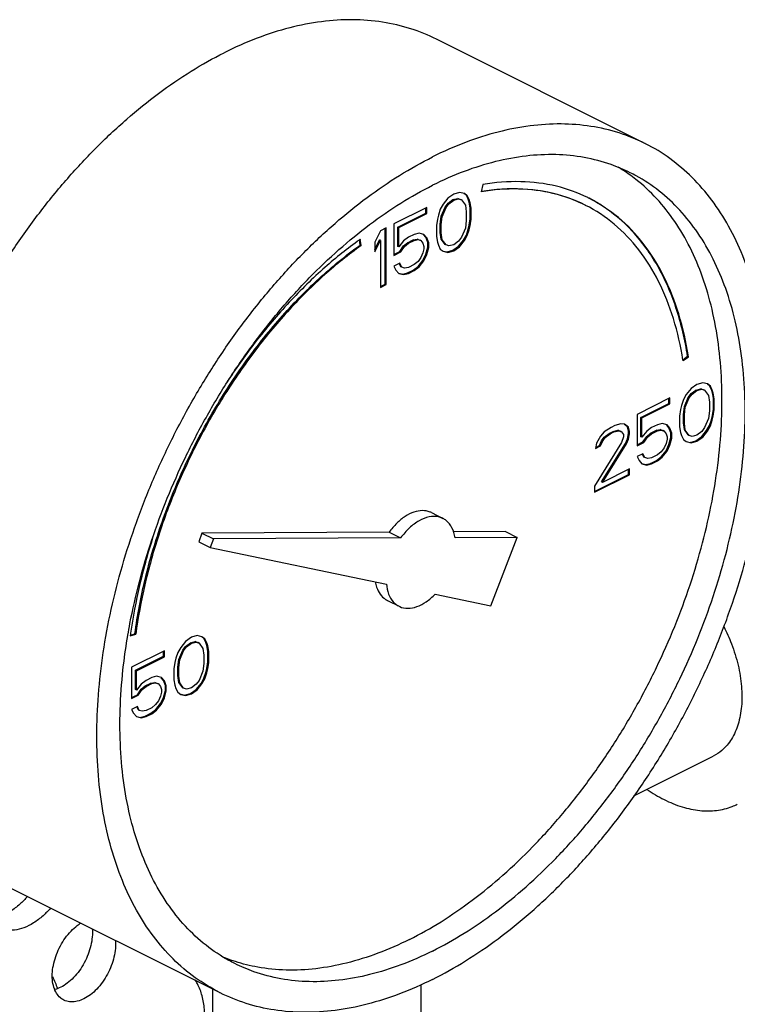
# Model space of a CAD drawing. Units: inches. Extents: x -70 to 63, y -41 to 68.
# Drawn here: x -39 to -37, y 60 to 64 of the extents above; entities that cross this region are included whole.
import ezdxf

# ---------------------------------------------------------------- set-up
doc = ezdxf.new("R2010")
doc.units = ezdxf.units.IN
doc.header["$LTSCALE"] = 1.21
doc.header["$MEASUREMENT"] = 0
doc.layers.get('0').update_dxf_attribs({"linetype": 'CONTINUOUS'})
doc.layers.add('02___PRT_ALL_AXES', color=7, linetype='CONTINUOUS')

msp = doc.modelspace()

# ---------------------------------------------------------------- linework, layer by layer
at = {"color": 7, "linetype": 'CONTINUOUS'}
for p, q in [((-36.9319, 63.5815), (-37.7274, 63.9793)), ((-37.5509, 63.4245), (-37.5563, 63.3966)), ((-37.6836, 63.3727), (-37.702, 63.3497)), ((-37.6615, 63.3883), (-37.6836, 63.3727)), ((-37.6834, 63.3533), (-37.665, 63.3671)), ((-37.6799, 63.3515), (-37.6615, 63.3653)), ((-37.665, 63.3671), (-37.6466, 63.3717)), ((-37.6615, 63.3653), (-37.665, 63.3671)), ((-37.6394, 63.3948), (-37.6615, 63.3883)), ((-37.6615, 63.3653), (-37.643, 63.3699)), ((-37.643, 63.3699), (-37.6466, 63.3717)), ((-37.6466, 63.3717), (-37.6355, 63.368)), ((-37.643, 63.3699), (-37.632, 63.3662)), ((-37.6209, 63.3902), (-37.6394, 63.3948)), ((-37.632, 63.3662), (-37.6355, 63.368)), ((-37.632, 63.3662), (-37.6173, 63.3459)), ((-37.6134, 63.3836), (-37.6214, 63.3896)), ((-37.6099, 63.3819), (-37.6209, 63.3902)), ((-37.6061, 63.3689), (-37.6134, 63.3836)), ((-37.6099, 63.3819), (-37.6134, 63.3836)), ((-37.6025, 63.3671), (-37.6099, 63.3819)), ((-37.6024, 63.3569), (-37.6061, 63.3689)), ((-37.6025, 63.3671), (-37.6061, 63.3689)), ((-37.5988, 63.3551), (-37.6025, 63.3671)), ((-37.7646, 63.3368), (-37.8898, 63.2742)), ((-37.7681, 63.3155), (-37.7681, 63.335)), ((-37.7646, 63.3137), (-37.7646, 63.3368)), ((-37.713, 63.3303), (-37.7204, 63.3082)), ((-37.702, 63.3497), (-37.713, 63.3303)), ((-37.7092, 63.3035), (-37.6945, 63.3385)), ((-37.7057, 63.3017), (-37.6909, 63.3368)), ((-37.6945, 63.3385), (-37.6834, 63.3533)), ((-37.6909, 63.3368), (-37.6945, 63.3385)), ((-37.6909, 63.3368), (-37.6799, 63.3515)), ((-37.6799, 63.3515), (-37.6834, 63.3533)), ((-37.6173, 63.3459), (-37.6136, 63.3201)), ((-37.5987, 63.3357), (-37.6024, 63.3569)), ((-37.5988, 63.3551), (-37.6024, 63.3569)), ((-37.5952, 63.334), (-37.5988, 63.3551)), ((-37.5987, 63.2943), (-37.5987, 63.3357)), ((-37.5952, 63.334), (-37.5987, 63.3357)), ((-37.5952, 63.2925), (-37.5952, 63.334)), ((-37.8749, 63.2621), (-37.7681, 63.3155)), ((-37.8714, 63.2603), (-37.7646, 63.3137)), ((-37.7646, 63.3137), (-37.7681, 63.3155)), ((-37.7241, 63.2925), (-37.7277, 63.2677)), ((-37.7204, 63.3082), (-37.7241, 63.2925)), ((-37.7129, 63.274), (-37.7092, 63.3035)), ((-37.7093, 63.2723), (-37.7057, 63.3017)), ((-37.7057, 63.3017), (-37.7092, 63.3035)), ((-37.6136, 63.3201), (-37.6136, 63.2879)), ((-37.6024, 63.2694), (-37.5987, 63.2943)), ((-37.5988, 63.2676), (-37.5952, 63.2925)), ((-37.5952, 63.2925), (-37.5987, 63.2943)), ((-37.9193, 63.2594), (-37.9414, 63.2484)), ((-37.9228, 63.0447), (-37.9228, 63.2577)), ((-37.9193, 63.0429), (-37.9193, 63.2594)), ((-37.8898, 63.2742), (-37.8898, 63.1544)), ((-37.8749, 63.1884), (-37.8749, 63.2621)), ((-37.8714, 63.2603), (-37.8749, 63.2621)), ((-37.8714, 63.1866), (-37.8714, 63.2603)), ((-37.7277, 63.2677), (-37.7277, 63.2262)), ((-37.7129, 63.2418), (-37.7129, 63.274)), ((-37.7093, 63.2723), (-37.7129, 63.274)), ((-37.7093, 63.24), (-37.7093, 63.2723)), ((-37.6173, 63.2584), (-37.632, 63.2234)), ((-37.6136, 63.2879), (-37.6173, 63.2584)), ((-37.6134, 63.2316), (-37.6061, 63.2537)), ((-37.6099, 63.2299), (-37.6025, 63.252)), ((-37.6061, 63.2537), (-37.6024, 63.2694)), ((-37.6025, 63.252), (-37.6061, 63.2537)), ((-37.6025, 63.252), (-37.5988, 63.2676)), ((-37.5988, 63.2676), (-37.6024, 63.2694)), ((-38.015, 63.1918), (-38.0187, 63.2155)), ((-37.9414, 63.2484), (-37.9634, 63.2051)), ((-37.8345, 63.2235), (-37.853, 63.2097)), ((-37.8125, 63.2345), (-37.8345, 63.2235)), ((-37.816, 63.2133), (-37.8013, 63.216)), ((-37.794, 63.2391), (-37.8125, 63.2345)), ((-37.8125, 63.2115), (-37.7977, 63.2143)), ((-37.8013, 63.216), (-37.7902, 63.2123)), ((-37.7977, 63.2143), (-37.8013, 63.216)), ((-37.7977, 63.2143), (-37.7867, 63.2106)), ((-37.7756, 63.2345), (-37.794, 63.2391)), ((-37.7681, 63.2234), (-37.7768, 63.2335)), ((-37.7646, 63.2216), (-37.7756, 63.2345)), ((-37.7607, 63.204), (-37.7681, 63.2234)), ((-37.7646, 63.2216), (-37.7681, 63.2234)), ((-37.7572, 63.2023), (-37.7646, 63.2216)), ((-37.7277, 63.2262), (-37.7241, 63.205)), ((-37.7092, 63.216), (-37.7129, 63.2418)), ((-37.7093, 63.24), (-37.7129, 63.2418)), ((-37.7057, 63.2142), (-37.7093, 63.24)), ((-37.6945, 63.1957), (-37.7092, 63.216)), ((-37.7057, 63.2142), (-37.7092, 63.216)), ((-37.6909, 63.1939), (-37.7057, 63.2142)), ((-37.632, 63.2234), (-37.643, 63.2087)), ((-37.6245, 63.2123), (-37.6134, 63.2316)), ((-37.6209, 63.2105), (-37.6099, 63.2299)), ((-37.6099, 63.2299), (-37.6134, 63.2316)), ((-38.0186, 63.1936), (-38.0216, 63.2132)), ((-38.015, 63.1918), (-38.0186, 63.1936)), ((-37.9634, 63.1769), (-37.9449, 63.2133)), ((-37.9634, 63.1682), (-37.9414, 63.2115)), ((-37.9634, 63.2051), (-37.9634, 63.1682)), ((-37.9414, 63.2115), (-37.9449, 63.2133)), ((-37.9414, 63.2115), (-37.9414, 63.0319)), ((-37.8714, 63.1866), (-37.8749, 63.1884)), ((-37.853, 63.2097), (-37.8714, 63.1866)), ((-37.8675, 63.1691), (-37.8528, 63.1902)), ((-37.864, 63.1673), (-37.8493, 63.1885)), ((-37.8528, 63.1902), (-37.8381, 63.2022)), ((-37.8493, 63.1885), (-37.8528, 63.1902)), ((-37.8493, 63.1885), (-37.8345, 63.2004)), ((-37.8381, 63.2022), (-37.816, 63.2133)), ((-37.8345, 63.2004), (-37.8381, 63.2022)), ((-37.8345, 63.2004), (-37.8125, 63.2115)), ((-37.8125, 63.2115), (-37.816, 63.2133)), ((-37.7867, 63.2106), (-37.7902, 63.2123)), ((-37.7867, 63.2106), (-37.7793, 63.2004)), ((-37.7793, 63.2004), (-37.7756, 63.1884)), ((-37.7756, 63.1792), (-37.7793, 63.1636)), ((-37.7756, 63.1884), (-37.7756, 63.1792)), ((-37.7681, 63.1589), (-37.7607, 63.1856)), ((-37.7646, 63.1571), (-37.7572, 63.1838)), ((-37.7607, 63.1856), (-37.7607, 63.204)), ((-37.7572, 63.2023), (-37.7607, 63.204)), ((-37.7572, 63.1838), (-37.7607, 63.1856)), ((-37.7572, 63.1838), (-37.7572, 63.2023)), ((-37.7241, 63.205), (-37.7204, 63.193)), ((-37.7204, 63.193), (-37.713, 63.1783)), ((-37.713, 63.1783), (-37.702, 63.17)), ((-37.6909, 63.1939), (-37.6945, 63.1957)), ((-37.6799, 63.1903), (-37.6909, 63.1939)), ((-37.6615, 63.1949), (-37.6799, 63.1903)), ((-37.665, 63.1736), (-37.6429, 63.1893)), ((-37.643, 63.2087), (-37.6615, 63.1949)), ((-37.6615, 63.1718), (-37.6394, 63.1875)), ((-37.6429, 63.1893), (-37.6245, 63.2123)), ((-37.6394, 63.1875), (-37.6429, 63.1893)), ((-37.6394, 63.1875), (-37.6209, 63.2105)), ((-37.6209, 63.2105), (-37.6245, 63.2123)), ((-37.8898, 63.1579), (-37.8675, 63.1691)), ((-37.8898, 63.1544), (-37.864, 63.1673)), ((-37.864, 63.1673), (-37.8675, 63.1691)), ((-37.7867, 63.1461), (-37.7977, 63.1313)), ((-37.7793, 63.1636), (-37.7867, 63.1461)), ((-37.7792, 63.1349), (-37.7681, 63.1589)), ((-37.7756, 63.1332), (-37.7646, 63.1571)), ((-37.7646, 63.1571), (-37.7681, 63.1589)), ((-37.702, 63.17), (-37.6836, 63.1654)), ((-37.7018, 63.1708), (-37.6871, 63.1672)), ((-37.6871, 63.1672), (-37.665, 63.1736)), ((-37.6836, 63.1654), (-37.6871, 63.1672)), ((-37.6836, 63.1654), (-37.6615, 63.1718)), ((-37.6615, 63.1718), (-37.665, 63.1736)), ((-37.8677, 63.124), (-37.8898, 63.1129)), ((-37.8898, 63.1129), (-37.8824, 63.0982)), ((-37.8639, 63.111), (-37.8698, 63.1229)), ((-37.8603, 63.1092), (-37.8677, 63.124)), ((-37.8603, 63.1092), (-37.8639, 63.111)), ((-37.8493, 63.1056), (-37.8603, 63.1092)), ((-37.8345, 63.1083), (-37.8493, 63.1056)), ((-37.8125, 63.1194), (-37.8345, 63.1083)), ((-37.816, 63.0981), (-37.7976, 63.1119)), ((-37.7977, 63.1313), (-37.8125, 63.1194)), ((-37.8125, 63.0963), (-37.794, 63.1101)), ((-37.7976, 63.1119), (-37.7792, 63.1349)), ((-37.794, 63.1101), (-37.7976, 63.1119)), ((-37.794, 63.1101), (-37.7756, 63.1332)), ((-37.7756, 63.1332), (-37.7792, 63.1349)), ((-37.8824, 63.0982), (-37.8714, 63.0853)), ((-37.8714, 63.0853), (-37.853, 63.0807)), ((-37.8712, 63.0861), (-37.8565, 63.0824)), ((-37.8565, 63.0824), (-37.8381, 63.087)), ((-37.853, 63.0807), (-37.8565, 63.0824)), ((-37.853, 63.0807), (-37.8345, 63.0853)), ((-37.8381, 63.087), (-37.816, 63.0981)), ((-37.8345, 63.0853), (-37.8381, 63.087)), ((-37.8345, 63.0853), (-37.8125, 63.0963)), ((-37.8125, 63.0963), (-37.816, 63.0981)), ((-37.9414, 63.0354), (-37.9228, 63.0447)), ((-37.9414, 63.0319), (-37.9193, 63.0429)), ((-37.9193, 63.0429), (-37.9228, 63.0447)), ((-36.7872, 62.7561), (-36.769, 62.7692)), ((-36.7863, 62.7524), (-36.7654, 62.7674)), ((-36.7654, 62.7674), (-36.769, 62.7692)), ((-36.7334, 62.6616), (-36.7555, 62.6459)), ((-36.7113, 62.668), (-36.7334, 62.6616)), ((-36.6929, 62.6634), (-36.7113, 62.668)), ((-36.6854, 62.6569), (-36.6933, 62.6629)), ((-36.6818, 62.6551), (-36.6929, 62.6634)), ((-36.678, 62.6421), (-36.6854, 62.6569)), ((-36.6818, 62.6551), (-36.6854, 62.6569)), ((-36.6745, 62.6404), (-36.6818, 62.6551)), ((-36.7739, 62.6229), (-36.7849, 62.6036)), ((-36.7555, 62.6459), (-36.7739, 62.6229)), ((-36.7664, 62.6118), (-36.7553, 62.6265)), ((-36.7628, 62.61), (-36.7518, 62.6247)), ((-36.7553, 62.6265), (-36.7369, 62.6403)), ((-36.7518, 62.6247), (-36.7553, 62.6265)), ((-36.7518, 62.6247), (-36.7334, 62.6386)), ((-36.7369, 62.6403), (-36.7185, 62.6449)), ((-36.7334, 62.6386), (-36.7369, 62.6403)), ((-36.7334, 62.6386), (-36.715, 62.6432)), ((-36.7185, 62.6449), (-36.7075, 62.6412)), ((-36.715, 62.6432), (-36.7185, 62.6449)), ((-36.715, 62.6432), (-36.7039, 62.6395)), ((-36.7039, 62.6395), (-36.7075, 62.6412)), ((-36.7039, 62.6395), (-36.6892, 62.6192)), ((-36.6892, 62.6192), (-36.6855, 62.5934)), ((-36.6743, 62.6302), (-36.678, 62.6421)), ((-36.6745, 62.6404), (-36.678, 62.6421)), ((-36.6708, 62.6284), (-36.6745, 62.6404)), ((-36.6706, 62.609), (-36.6743, 62.6302)), ((-36.6708, 62.6284), (-36.6743, 62.6302)), ((-36.6671, 62.6072), (-36.6708, 62.6284)), ((-36.8365, 62.61), (-36.9617, 62.5474)), ((-36.9468, 62.5354), (-36.84, 62.5888)), ((-36.9433, 62.5336), (-36.8365, 62.587)), ((-36.84, 62.5888), (-36.84, 62.6083)), ((-36.8365, 62.587), (-36.84, 62.5888)), ((-36.8365, 62.587), (-36.8365, 62.61)), ((-36.7923, 62.5815), (-36.796, 62.5658)), ((-36.7849, 62.6036), (-36.7923, 62.5815)), ((-36.7848, 62.5473), (-36.7811, 62.5768)), ((-36.7813, 62.5455), (-36.7776, 62.575)), ((-36.7811, 62.5768), (-36.7664, 62.6118)), ((-36.7776, 62.575), (-36.7811, 62.5768)), ((-36.7776, 62.575), (-36.7628, 62.61)), ((-36.7628, 62.61), (-36.7664, 62.6118)), ((-36.6855, 62.5934), (-36.6855, 62.5612)), ((-36.6706, 62.5675), (-36.6706, 62.609)), ((-36.6671, 62.6072), (-36.6706, 62.609)), ((-36.6671, 62.5658), (-36.6671, 62.6072)), ((-36.9617, 62.5474), (-36.9617, 62.4277)), ((-36.796, 62.5658), (-36.7997, 62.5409)), ((-36.7997, 62.5409), (-36.7997, 62.4995)), ((-36.7848, 62.515), (-36.7848, 62.5473)), ((-36.7813, 62.5455), (-36.7848, 62.5473)), ((-36.7813, 62.5133), (-36.7813, 62.5455)), ((-36.6855, 62.5612), (-36.6892, 62.5317)), ((-36.678, 62.527), (-36.6743, 62.5426)), ((-36.6745, 62.5252), (-36.6708, 62.5409)), ((-36.6743, 62.5426), (-36.6706, 62.5675)), ((-36.6708, 62.5409), (-36.6743, 62.5426)), ((-36.6708, 62.5409), (-36.6671, 62.5658)), ((-36.6671, 62.5658), (-36.6706, 62.5675)), ((-37.0464, 62.5051), (-37.0612, 62.4977)), ((-37.0243, 62.5115), (-37.0464, 62.5051)), ((-37.0096, 62.5097), (-37.0243, 62.5115)), ((-36.9984, 62.5004), (-37.01, 62.5091)), ((-36.9949, 62.4986), (-37.0096, 62.5097)), ((-36.9947, 62.4838), (-36.9984, 62.5004)), ((-36.9949, 62.4986), (-36.9984, 62.5004)), ((-36.9468, 62.4617), (-36.9468, 62.5354)), ((-36.9433, 62.5336), (-36.9468, 62.5354)), ((-36.9433, 62.4599), (-36.9433, 62.5336)), ((-36.8844, 62.5078), (-36.9065, 62.4967)), ((-36.866, 62.5124), (-36.8844, 62.5078)), ((-36.8475, 62.5078), (-36.866, 62.5124)), ((-36.84, 62.4966), (-36.8487, 62.5068)), ((-36.8365, 62.4949), (-36.8475, 62.5078)), ((-36.7997, 62.4995), (-36.796, 62.4783)), ((-36.7811, 62.4892), (-36.7848, 62.515)), ((-36.7813, 62.5133), (-36.7848, 62.515)), ((-36.7776, 62.4875), (-36.7813, 62.5133)), ((-36.6892, 62.5317), (-36.7039, 62.4967)), ((-36.6964, 62.4855), (-36.6854, 62.5049)), ((-36.6929, 62.4838), (-36.6818, 62.5031)), ((-36.6854, 62.5049), (-36.678, 62.527)), ((-36.6818, 62.5031), (-36.6854, 62.5049)), ((-36.6818, 62.5031), (-36.6745, 62.5252)), ((-36.6745, 62.5252), (-36.678, 62.527)), ((-37.1017, 62.4636), (-37.1164, 62.4378)), ((-37.0869, 62.4802), (-37.1017, 62.4636)), ((-37.0612, 62.4977), (-37.0869, 62.4802)), ((-37.0868, 62.4608), (-37.0684, 62.4746)), ((-37.0832, 62.459), (-37.0648, 62.4728)), ((-37.0684, 62.4746), (-37.0536, 62.482)), ((-37.0648, 62.4728), (-37.0684, 62.4746)), ((-37.0648, 62.4728), (-37.0501, 62.4802)), ((-37.0536, 62.482), (-37.0352, 62.4866)), ((-37.0501, 62.4802), (-37.0536, 62.482)), ((-37.0501, 62.4802), (-37.0317, 62.4848)), ((-37.0352, 62.4866), (-37.0242, 62.4829)), ((-37.0317, 62.4848), (-37.0352, 62.4866)), ((-37.0317, 62.4848), (-37.0206, 62.4811)), ((-37.0206, 62.4811), (-37.0242, 62.4829)), ((-37.0206, 62.4811), (-37.0133, 62.471)), ((-37.0133, 62.471), (-37.0133, 62.4618)), ((-36.9984, 62.4543), (-36.9947, 62.4746)), ((-36.9912, 62.482), (-36.9949, 62.4986)), ((-36.9949, 62.4525), (-36.9912, 62.4728)), ((-36.9947, 62.4746), (-36.9947, 62.4838)), ((-36.9912, 62.482), (-36.9947, 62.4838)), ((-36.9912, 62.4728), (-36.9947, 62.4746)), ((-36.9912, 62.4728), (-36.9912, 62.482)), ((-36.9249, 62.4829), (-36.9433, 62.4599)), ((-36.9395, 62.4423), (-36.9247, 62.4635)), ((-36.9065, 62.4967), (-36.9249, 62.4829)), ((-36.9247, 62.4635), (-36.91, 62.4755)), ((-36.9212, 62.4617), (-36.9247, 62.4635)), ((-36.9212, 62.4617), (-36.9065, 62.4737)), ((-36.91, 62.4755), (-36.8879, 62.4865)), ((-36.9065, 62.4737), (-36.91, 62.4755)), ((-36.9065, 62.4737), (-36.8844, 62.4847)), ((-36.8879, 62.4865), (-36.8732, 62.4893)), ((-36.8844, 62.4847), (-36.8879, 62.4865)), ((-36.8844, 62.4847), (-36.8696, 62.4875)), ((-36.8732, 62.4893), (-36.8621, 62.4856)), ((-36.8696, 62.4875), (-36.8732, 62.4893)), ((-36.8696, 62.4875), (-36.8586, 62.4838)), ((-36.8586, 62.4838), (-36.8621, 62.4856)), ((-36.8586, 62.4838), (-36.8512, 62.4737)), ((-36.8512, 62.4737), (-36.8475, 62.4617)), ((-36.8327, 62.4773), (-36.84, 62.4966)), ((-36.8365, 62.4949), (-36.84, 62.4966)), ((-36.8291, 62.4755), (-36.8365, 62.4949)), ((-36.8327, 62.4589), (-36.8327, 62.4773)), ((-36.8291, 62.4755), (-36.8327, 62.4773)), ((-36.8291, 62.4571), (-36.8291, 62.4755)), ((-36.796, 62.4783), (-36.7923, 62.4663)), ((-36.7923, 62.4663), (-36.7849, 62.4515)), ((-36.7664, 62.469), (-36.7811, 62.4892)), ((-36.7776, 62.4875), (-36.7811, 62.4892)), ((-36.7628, 62.4672), (-36.7776, 62.4875)), ((-36.7628, 62.4672), (-36.7664, 62.469)), ((-36.7518, 62.4635), (-36.7628, 62.4672)), ((-36.7334, 62.4681), (-36.7518, 62.4635)), ((-36.7369, 62.4468), (-36.7148, 62.4625)), ((-36.715, 62.4819), (-36.7334, 62.4681)), ((-36.7039, 62.4967), (-36.715, 62.4819)), ((-36.7148, 62.4625), (-36.6964, 62.4855)), ((-36.7113, 62.4607), (-36.7148, 62.4625)), ((-36.7113, 62.4607), (-36.6929, 62.4838)), ((-36.6929, 62.4838), (-36.6964, 62.4855)), ((-37.0206, 62.4396), (-37.1238, 62.2729)), ((-37.1164, 62.4378), (-37.1201, 62.4176)), ((-37.1201, 62.4176), (-37.1017, 62.4268)), ((-37.1194, 62.4215), (-37.1052, 62.4285)), ((-37.1052, 62.4285), (-37.0978, 62.446)), ((-37.1017, 62.4268), (-37.1052, 62.4285)), ((-37.1017, 62.4268), (-37.0943, 62.4443)), ((-37.0978, 62.446), (-37.0868, 62.4608)), ((-37.0943, 62.4443), (-37.0978, 62.446)), ((-37.0978, 62.2894), (-37.0058, 62.4368)), ((-37.0943, 62.4443), (-37.0832, 62.459)), ((-37.0943, 62.2877), (-37.0022, 62.435)), ((-37.0832, 62.459), (-37.0868, 62.4608)), ((-37.0133, 62.4618), (-37.0206, 62.4396)), ((-37.0058, 62.4368), (-36.9984, 62.4543)), ((-37.0022, 62.435), (-37.0058, 62.4368)), ((-37.0022, 62.435), (-36.9949, 62.4525)), ((-36.9949, 62.4525), (-36.9984, 62.4543)), ((-36.9617, 62.4312), (-36.9395, 62.4423)), ((-36.9617, 62.4277), (-36.9359, 62.4405)), ((-36.9433, 62.4599), (-36.9468, 62.4617)), ((-36.9359, 62.4405), (-36.9395, 62.4423)), ((-36.9359, 62.4405), (-36.9212, 62.4617)), ((-36.8512, 62.4368), (-36.8586, 62.4193)), ((-36.8475, 62.4525), (-36.8512, 62.4368)), ((-36.8511, 62.4082), (-36.84, 62.4321)), ((-36.8475, 62.4617), (-36.8475, 62.4525)), ((-36.8475, 62.4064), (-36.8365, 62.4304)), ((-36.84, 62.4321), (-36.8327, 62.4589)), ((-36.8365, 62.4304), (-36.84, 62.4321)), ((-36.8365, 62.4304), (-36.8291, 62.4571)), ((-36.8291, 62.4571), (-36.8327, 62.4589)), ((-36.7849, 62.4515), (-36.7739, 62.4433)), ((-36.7739, 62.4433), (-36.7555, 62.4386)), ((-36.7737, 62.4441), (-36.759, 62.4404)), ((-36.759, 62.4404), (-36.7369, 62.4468)), ((-36.7555, 62.4386), (-36.759, 62.4404)), ((-36.7555, 62.4386), (-36.7334, 62.4451)), ((-36.7334, 62.4451), (-36.7369, 62.4468)), ((-36.7334, 62.4451), (-36.7113, 62.4607)), ((-36.9396, 62.3972), (-36.9617, 62.3862)), ((-36.9358, 62.3843), (-36.9417, 62.3962)), ((-36.9323, 62.3825), (-36.9396, 62.3972)), ((-36.8844, 62.3926), (-36.9065, 62.3816)), ((-36.8696, 62.4046), (-36.8844, 62.3926)), ((-36.8586, 62.4193), (-36.8696, 62.4046)), ((-36.8695, 62.3852), (-36.8511, 62.4082)), ((-36.866, 62.3834), (-36.8475, 62.4064)), ((-36.8475, 62.4064), (-36.8511, 62.4082)), ((-36.9617, 62.3862), (-36.9543, 62.3714)), ((-36.9543, 62.3714), (-36.9433, 62.3585)), ((-36.9433, 62.3585), (-36.9249, 62.3539)), ((-36.9431, 62.3594), (-36.9284, 62.3557)), ((-36.9323, 62.3825), (-36.9358, 62.3843)), ((-36.9212, 62.3788), (-36.9323, 62.3825)), ((-36.9284, 62.3557), (-36.91, 62.3603)), ((-36.9249, 62.3539), (-36.9284, 62.3557)), ((-36.9249, 62.3539), (-36.9065, 62.3585)), ((-36.9065, 62.3816), (-36.9212, 62.3788)), ((-36.91, 62.3603), (-36.8879, 62.3714)), ((-36.9065, 62.3585), (-36.91, 62.3603)), ((-36.9065, 62.3585), (-36.8844, 62.3696)), ((-36.8879, 62.3714), (-36.8695, 62.3852)), ((-36.8844, 62.3696), (-36.8879, 62.3714)), ((-36.8844, 62.3696), (-36.866, 62.3834)), ((-36.866, 62.3834), (-36.8695, 62.3852)), ((-37.1238, 62.2534), (-36.9947, 62.3179)), ((-37.1238, 62.2499), (-36.9912, 62.3162)), ((-36.9912, 62.3392), (-37.0943, 62.2877)), ((-36.9947, 62.3179), (-36.9947, 62.3374)), ((-36.9912, 62.3162), (-36.9947, 62.3179)), ((-36.9912, 62.3162), (-36.9912, 62.3392)), ((-37.0943, 62.2877), (-37.0978, 62.2894)), ((-37.1238, 62.2729), (-37.1238, 62.2499)), ((-37.747, 62.1723), (-37.7028, 62.1502)), ((-38.6227, 62.0939), (-38.6352, 62.0612)), ((-37.9084, 62.0976), (-38.6227, 62.0939)), ((-38.6227, 62.0939), (-38.5785, 62.0718)), ((-37.9084, 62.0976), (-37.8642, 62.0755)), ((-37.4641, 62.0999), (-37.6632, 62.0989)), ((-37.4641, 62.0999), (-37.4199, 62.0778)), ((-38.6352, 62.0612), (-38.591, 62.0391)), ((-38.5785, 62.0718), (-38.591, 62.0391)), ((-37.8642, 62.0755), (-38.5785, 62.0718)), ((-37.4199, 62.0778), (-37.6562, 62.0766)), ((-37.5194, 61.8171), (-37.4199, 62.0778)), ((-38.591, 62.0391), (-37.9185, 61.8998)), ((-37.7326, 61.8613), (-37.5194, 61.8171)), ((-37.9147, 61.8369), (-37.8705, 61.8148)), ((-38.8963, 61.702), (-38.8754, 61.7079)), ((-38.8958, 61.7049), (-38.8789, 61.7097)), ((-38.8754, 61.7079), (-38.8789, 61.7097)), ((-38.6853, 61.681), (-38.7037, 61.658)), ((-38.6632, 61.6967), (-38.6853, 61.681)), ((-38.6851, 61.6616), (-38.6667, 61.6754)), ((-38.6816, 61.6598), (-38.6632, 61.6736)), ((-38.6667, 61.6754), (-38.6483, 61.68)), ((-38.6632, 61.6736), (-38.6667, 61.6754)), ((-38.6411, 61.7031), (-38.6632, 61.6967)), ((-38.6632, 61.6736), (-38.6448, 61.6782)), ((-38.6483, 61.68), (-38.6373, 61.6763)), ((-38.6448, 61.6782), (-38.6483, 61.68)), ((-38.6448, 61.6782), (-38.6337, 61.6746)), ((-38.6227, 61.6985), (-38.6411, 61.7031)), ((-38.6337, 61.6746), (-38.6373, 61.6763)), ((-38.6337, 61.6746), (-38.619, 61.6543)), ((-38.6152, 61.692), (-38.6231, 61.6979)), ((-38.6116, 61.6902), (-38.6227, 61.6985)), ((-38.6078, 61.6772), (-38.6152, 61.692)), ((-38.6116, 61.6902), (-38.6152, 61.692)), ((-38.6043, 61.6755), (-38.6116, 61.6902)), ((-38.6041, 61.6653), (-38.6078, 61.6772)), ((-38.6043, 61.6755), (-38.6078, 61.6772)), ((-38.6006, 61.6635), (-38.6043, 61.6755)), ((-38.7663, 61.6451), (-38.8915, 61.5825)), ((-38.7698, 61.6239), (-38.7698, 61.6434)), ((-38.7663, 61.6221), (-38.7663, 61.6451)), ((-38.7148, 61.6387), (-38.7221, 61.6165)), ((-38.7037, 61.658), (-38.7148, 61.6387)), ((-38.7109, 61.6119), (-38.6962, 61.6469)), ((-38.7074, 61.6101), (-38.6927, 61.6451)), ((-38.6962, 61.6469), (-38.6851, 61.6616)), ((-38.6927, 61.6451), (-38.6962, 61.6469)), ((-38.6927, 61.6451), (-38.6816, 61.6598)), ((-38.6816, 61.6598), (-38.6851, 61.6616)), ((-38.619, 61.6543), (-38.6153, 61.6285)), ((-38.6004, 61.6441), (-38.6041, 61.6653)), ((-38.6006, 61.6635), (-38.6041, 61.6653)), ((-38.5969, 61.6423), (-38.6006, 61.6635)), ((-38.6004, 61.6026), (-38.6004, 61.6441)), ((-38.5969, 61.6423), (-38.6004, 61.6441)), ((-38.5969, 61.6008), (-38.5969, 61.6423)), ((-38.8766, 61.5705), (-38.7698, 61.6239)), ((-38.8731, 61.5687), (-38.7663, 61.6221)), ((-38.7663, 61.6221), (-38.7698, 61.6239)), ((-38.7258, 61.6009), (-38.7295, 61.576)), ((-38.7221, 61.6165), (-38.7258, 61.6009)), ((-38.7146, 61.5824), (-38.7109, 61.6119)), ((-38.7111, 61.5806), (-38.7074, 61.6101)), ((-38.7074, 61.6101), (-38.7109, 61.6119)), ((-38.6153, 61.6285), (-38.6153, 61.5962)), ((-38.6041, 61.5777), (-38.6004, 61.6026)), ((-38.6006, 61.576), (-38.5969, 61.6008)), ((-38.5969, 61.6008), (-38.6004, 61.6026)), ((-38.8915, 61.5825), (-38.8915, 61.4627)), ((-38.8766, 61.4968), (-38.8766, 61.5705)), ((-38.8731, 61.5687), (-38.8766, 61.5705)), ((-38.8731, 61.495), (-38.8731, 61.5687)), ((-38.7295, 61.576), (-38.7295, 61.5346)), ((-38.7146, 61.5501), (-38.7146, 61.5824)), ((-38.7111, 61.5806), (-38.7146, 61.5824)), ((-38.7111, 61.5484), (-38.7111, 61.5806)), ((-38.619, 61.5668), (-38.6337, 61.5318)), ((-38.6153, 61.5962), (-38.619, 61.5668)), ((-38.6152, 61.54), (-38.6078, 61.5621)), ((-38.6116, 61.5382), (-38.6043, 61.5603)), ((-38.6078, 61.5621), (-38.6041, 61.5777)), ((-38.6043, 61.5603), (-38.6078, 61.5621)), ((-38.6043, 61.5603), (-38.6006, 61.576)), ((-38.6006, 61.576), (-38.6041, 61.5777)), ((-38.8363, 61.5318), (-38.8547, 61.518)), ((-38.8142, 61.5429), (-38.8363, 61.5318)), ((-38.8177, 61.5216), (-38.803, 61.5244)), ((-38.7958, 61.5475), (-38.8142, 61.5429)), ((-38.8142, 61.5198), (-38.7995, 61.5226)), ((-38.803, 61.5244), (-38.7919, 61.5207)), ((-38.7995, 61.5226), (-38.803, 61.5244)), ((-38.7995, 61.5226), (-38.7884, 61.5189)), ((-38.7774, 61.5429), (-38.7958, 61.5475)), ((-38.7698, 61.5317), (-38.7785, 61.5419)), ((-38.7663, 61.53), (-38.7774, 61.5429)), ((-38.7625, 61.5124), (-38.7698, 61.5317)), ((-38.7663, 61.53), (-38.7698, 61.5317)), ((-38.7589, 61.5106), (-38.7663, 61.53)), ((-38.7295, 61.5346), (-38.7258, 61.5134)), ((-38.7109, 61.5243), (-38.7146, 61.5501)), ((-38.7111, 61.5484), (-38.7146, 61.5501)), ((-38.7074, 61.5226), (-38.7111, 61.5484)), ((-38.6962, 61.5041), (-38.7109, 61.5243)), ((-38.7074, 61.5226), (-38.7109, 61.5243)), ((-38.6927, 61.5023), (-38.7074, 61.5226)), ((-38.6337, 61.5318), (-38.6448, 61.517)), ((-38.6262, 61.5206), (-38.6152, 61.54)), ((-38.6227, 61.5189), (-38.6116, 61.5382)), ((-38.6116, 61.5382), (-38.6152, 61.54)), ((-38.8731, 61.495), (-38.8766, 61.4968)), ((-38.8547, 61.518), (-38.8731, 61.495)), ((-38.8693, 61.4774), (-38.8546, 61.4986)), ((-38.8657, 61.4756), (-38.851, 61.4968)), ((-38.8546, 61.4986), (-38.8398, 61.5106)), ((-38.851, 61.4968), (-38.8546, 61.4986)), ((-38.851, 61.4968), (-38.8363, 61.5088)), ((-38.8398, 61.5106), (-38.8177, 61.5216)), ((-38.8363, 61.5088), (-38.8398, 61.5106)), ((-38.8363, 61.5088), (-38.8142, 61.5198)), ((-38.8142, 61.5198), (-38.8177, 61.5216)), ((-38.7884, 61.5189), (-38.7919, 61.5207)), ((-38.7884, 61.5189), (-38.781, 61.5088)), ((-38.781, 61.5088), (-38.7774, 61.4968)), ((-38.7774, 61.4876), (-38.781, 61.4719)), ((-38.7774, 61.4968), (-38.7774, 61.4876)), ((-38.7698, 61.4672), (-38.7625, 61.494)), ((-38.7663, 61.4655), (-38.7589, 61.4922)), ((-38.7625, 61.494), (-38.7625, 61.5124)), ((-38.7589, 61.5106), (-38.7625, 61.5124)), ((-38.7589, 61.4922), (-38.7625, 61.494)), ((-38.7589, 61.4922), (-38.7589, 61.5106)), ((-38.7258, 61.5134), (-38.7221, 61.5014)), ((-38.7221, 61.5014), (-38.7148, 61.4866)), ((-38.7148, 61.4866), (-38.7037, 61.4783)), ((-38.6927, 61.5023), (-38.6962, 61.5041)), ((-38.6816, 61.4986), (-38.6927, 61.5023)), ((-38.6632, 61.5032), (-38.6816, 61.4986)), ((-38.6667, 61.4819), (-38.6446, 61.4976)), ((-38.6448, 61.517), (-38.6632, 61.5032)), ((-38.6632, 61.4802), (-38.6411, 61.4958)), ((-38.6446, 61.4976), (-38.6262, 61.5206)), ((-38.6411, 61.4958), (-38.6446, 61.4976)), ((-38.6411, 61.4958), (-38.6227, 61.5189)), ((-38.6227, 61.5189), (-38.6262, 61.5206)), ((-38.8915, 61.4663), (-38.8693, 61.4774)), ((-38.8915, 61.4627), (-38.8657, 61.4756)), ((-38.8657, 61.4756), (-38.8693, 61.4774)), ((-38.7884, 61.4544), (-38.7995, 61.4397)), ((-38.781, 61.4719), (-38.7884, 61.4544)), ((-38.7809, 61.4433), (-38.7698, 61.4672)), ((-38.7774, 61.4415), (-38.7663, 61.4655)), ((-38.7663, 61.4655), (-38.7698, 61.4672)), ((-38.7037, 61.4783), (-38.6853, 61.4737)), ((-38.7035, 61.4792), (-38.6888, 61.4755)), ((-38.6888, 61.4755), (-38.6667, 61.4819)), ((-38.6853, 61.4737), (-38.6888, 61.4755)), ((-38.6853, 61.4737), (-38.6632, 61.4802)), ((-38.6632, 61.4802), (-38.6667, 61.4819)), ((-38.8694, 61.4323), (-38.8915, 61.4213)), ((-38.8915, 61.4213), (-38.8842, 61.4065)), ((-38.8656, 61.4194), (-38.8716, 61.4313)), ((-38.8621, 61.4176), (-38.8694, 61.4323)), ((-38.8621, 61.4176), (-38.8656, 61.4194)), ((-38.851, 61.4139), (-38.8621, 61.4176)), ((-38.8363, 61.4167), (-38.851, 61.4139)), ((-38.8142, 61.4277), (-38.8363, 61.4167)), ((-38.8177, 61.4064), (-38.7993, 61.4203)), ((-38.7995, 61.4397), (-38.8142, 61.4277)), ((-38.8142, 61.4047), (-38.7958, 61.4185)), ((-38.7993, 61.4203), (-38.7809, 61.4433)), ((-38.7958, 61.4185), (-38.7993, 61.4203)), ((-38.7958, 61.4185), (-38.7774, 61.4415)), ((-38.7774, 61.4415), (-38.7809, 61.4433)), ((-38.8842, 61.4065), (-38.8731, 61.3936)), ((-38.8731, 61.3936), (-38.8547, 61.389)), ((-38.8729, 61.3945), (-38.8582, 61.3908)), ((-38.8582, 61.3908), (-38.8398, 61.3954)), ((-38.8547, 61.389), (-38.8582, 61.3908)), ((-38.8547, 61.389), (-38.8363, 61.3936)), ((-38.8398, 61.3954), (-38.8177, 61.4064)), ((-38.8363, 61.3936), (-38.8398, 61.3954)), ((-38.8363, 61.3936), (-38.8142, 61.4047)), ((-38.8142, 61.4047), (-38.8177, 61.4064)), ((-36.9736, 61.0913), (-36.6708, 61.2427)), ((-38.5531, 60.3392), (-39.3485, 60.737)), ((-37.7867, 60.3713), (-37.7867, 60.2328)), ((-38.5822, 60.3538), (-38.5822, 60.2328))]:
    msp.add_line(p, q, dxfattribs=at)
for points, start_tangent, end_tangent in [([(-37.7274, 63.9793), (-37.8259, 64.0193), (-37.9338, 64.0445), (-38.0475, 64.0536), (-38.1659, 64.0462), (-38.2879, 64.0227), (-38.4124, 63.9831), (-38.538, 63.9278)], (-0.753812, 0.376889), (-0.753021, -0.376511)), ([(-39.3486, 60.737), (-39.351, 60.7382), (-39.4442, 60.7951), (-39.5287, 60.867), (-39.6036, 60.9533), (-39.6683, 61.0531), (-39.722, 61.1654), (-39.7644, 61.2893), (-39.795, 61.4234), (-39.8134, 61.5666), (-39.8196, 61.7173), (-39.8134, 61.8743), (-39.795, 62.0359), (-39.7644, 62.2006), (-39.722, 62.3668), (-39.6683, 62.5329), (-39.6036, 62.6974), (-39.5287, 62.8586), (-39.4442, 63.0149), (-39.351, 63.165), (-39.25, 63.3073), (-39.1421, 63.4404), (-39.0284, 63.5631), (-38.91, 63.6742), (-38.788, 63.7726), (-38.6636, 63.8574), (-38.538, 63.9278)], (-3.414328, 1.707085), (3.410748, 1.705374)), ([(-36.9319, 63.5815), (-37.0304, 63.6215), (-37.1383, 63.6468), (-37.252, 63.6558), (-37.3704, 63.6485), (-37.4924, 63.6249), (-37.6169, 63.5853), (-37.7425, 63.5301)], (-0.753812, 0.376889), (-0.753021, -0.376511)), ([(-37.7425, 60.3907), (-37.6169, 60.4611), (-37.4924, 60.5459), (-37.3704, 60.6443), (-37.252, 60.7554), (-37.1383, 60.8781), (-37.0304, 61.0113), (-36.9294, 61.1536), (-36.8362, 61.3036), (-36.7518, 61.46), (-36.6768, 61.6212), (-36.6122, 61.7856), (-36.5584, 61.9517), (-36.516, 62.118), (-36.4855, 62.2827), (-36.467, 62.4443), (-36.4608, 62.6012), (-36.467, 62.752), (-36.4855, 62.8951), (-36.516, 63.0293), (-36.5584, 63.1531), (-36.6122, 63.2655), (-36.6768, 63.3653), (-36.7518, 63.4515), (-36.8362, 63.5234), (-36.9294, 63.5803), (-36.9319, 63.5815)], (3.410748, 1.705374), (-3.414328, 1.707085)), ([(-38.5531, 60.3392), (-38.5555, 60.3405), (-38.6487, 60.3973), (-38.7332, 60.4693), (-38.8081, 60.5555), (-38.8728, 60.6553), (-38.9266, 60.7677), (-38.9689, 60.8915), (-38.9995, 61.0257), (-39.0179, 61.1688), (-39.0241, 61.3196), (-39.0179, 61.4765), (-38.9995, 61.6381), (-38.9689, 61.8028), (-38.9266, 61.969), (-38.8728, 62.1352), (-38.8081, 62.2996), (-38.7332, 62.4608), (-38.6487, 62.6172), (-38.5555, 62.7672), (-38.4545, 62.9095), (-38.3466, 63.0426), (-38.2329, 63.1654), (-38.1145, 63.2765), (-37.9925, 63.3749), (-37.8681, 63.4597), (-37.7425, 63.5301)], (-3.414328, 1.707085), (3.410748, 1.705374)), ([(-36.9878, 63.4697), (-37.0608, 63.5007), (-37.1634, 63.5277), (-37.2719, 63.5387), (-37.3853, 63.5334), (-37.5023, 63.512), (-37.6218, 63.4747), (-37.7425, 63.4218)], (-0.701891, 0.350872), (-0.701066, -0.350533)), ([(-36.992, 63.4633), (-37.0345, 63.4911)], (-0.041375, 0.029402), (-0.043564, 0.026045)), ([(-37.8309, 60.5432), (-37.7101, 60.611), (-37.5907, 60.6932), (-37.4737, 60.7888), (-37.3603, 60.8969), (-37.2518, 61.0163), (-37.1492, 61.1459), (-37.0536, 61.2844), (-36.966, 61.4301), (-36.8873, 61.5818), (-36.8182, 61.7379), (-36.7596, 61.8966), (-36.7119, 62.0565), (-36.6757, 62.2159), (-36.6514, 62.373), (-36.6392, 62.5264), (-36.6392, 62.6745), (-36.6514, 62.8156), (-36.6757, 62.9485), (-36.7119, 63.0716), (-36.7596, 63.1838), (-36.8182, 63.2839), (-36.8873, 63.3709), (-36.966, 63.4439), (-36.992, 63.4633)], (3.08759, 1.543795), (-2.817087, 2.001925)), ([(-37.7425, 60.499), (-37.6218, 60.5668), (-37.5023, 60.649), (-37.3853, 60.7446), (-37.2719, 60.8527), (-37.1634, 60.9722), (-37.0608, 61.1017), (-36.9652, 61.2402), (-36.8776, 61.386), (-36.7989, 61.5376), (-36.7298, 61.6937), (-36.6712, 61.8524), (-36.6235, 62.0123), (-36.5873, 62.1717), (-36.563, 62.3288), (-36.5508, 62.4822), (-36.5508, 62.6303), (-36.563, 62.7714), (-36.5873, 62.9043), (-36.6235, 63.0274), (-36.6712, 63.1396), (-36.7298, 63.2398), (-36.7989, 63.3267), (-36.8776, 63.3997), (-36.9652, 63.4579), (-36.9878, 63.4697)], (3.175445, 1.587722), (-3.17918, 1.589256)), ([(-38.9057, 61.7046), (-38.8976, 61.7491), (-38.8614, 61.9085), (-38.8138, 62.0683), (-38.7551, 62.2271), (-38.6861, 62.3831), (-38.6073, 62.5348), (-38.5197, 62.6806), (-38.4241, 62.819), (-38.3216, 62.9486), (-38.213, 63.0681), (-38.0997, 63.1762), (-37.9827, 63.2718), (-37.8632, 63.354), (-37.7425, 63.4218)], (0.360819, 2.112277), (1.916226, 0.958113)), ([(-37.16, 63.3462), (-37.2806, 63.3903), (-37.4143, 63.4075), (-37.5563, 63.3966)], (-0.363571, 0.18176), (-0.399759, -0.068691)), ([(-37.556, 63.399), (-37.3982, 63.4086), (-37.2479, 63.382), (-37.1636, 63.348)], (0.396102, 0.066089), (0.360233, -0.180007)), ([(-37.1501, 63.3748), (-37.2696, 63.418), (-37.406, 63.4356), (-37.5509, 63.4245)], (-0.368621, 0.181144), (-0.403938, -0.069409)), ([(-37.1466, 63.3731), (-37.1501, 63.3748)], (-0.003471, 0.001735), (-0.003483, 0.001712)), ([(-36.7654, 62.7674), (-36.8027, 62.9309), (-36.8606, 63.0758), (-36.9379, 63.1992), (-37.0332, 63.2986), (-37.1445, 63.372), (-37.1466, 63.3731)], (-0.113865, 0.733957), (-0.665744, 0.332825)), ([(-36.769, 62.7692), (-36.8132, 62.9546), (-36.8843, 63.1151), (-36.9802, 63.2466), (-37.0985, 63.3456), (-37.1466, 63.373)], (-0.11321, 0.729736), (-0.660319, 0.335562)), ([(-36.7867, 62.7549), (-36.8228, 62.9127), (-36.8796, 63.0548), (-36.9554, 63.1757), (-37.0489, 63.2732), (-37.158, 63.3452), (-37.16, 63.3462)], (-0.112678, 0.716912), (-0.650447, 0.325178)), ([(-38.0201, 63.2146), (-38.0298, 63.2076)], (-0.009733, -0.006984), (-0.009681, -0.007058)), ([(-38.0187, 63.2155), (-38.0201, 63.2146)], (-0.00134, -0.000959), (-0.001339, -0.000961)), ([(-38.8789, 61.7097), (-38.8388, 61.9217), (-38.7752, 62.1358), (-38.6898, 62.3468), (-38.5844, 62.5499), (-38.4616, 62.7404), (-38.3242, 62.9137), (-38.1753, 63.066), (-38.0186, 63.1936)], (0.234066, 1.742828), (1.4298, 1.023673)), ([(-38.015, 63.1918), (-38.1547, 63.0797), (-38.2884, 62.9478), (-38.4137, 62.7985), (-38.5283, 62.6346), (-38.63, 62.4592), (-38.717, 62.2753), (-38.7878, 62.0865), (-38.8409, 61.8962), (-38.8754, 61.7079)], (-1.42993, -1.023766), (-0.234088, -1.742986)), ([(-38.0298, 63.2076), (-38.1612, 63.1012), (-38.2976, 62.9666), (-38.4254, 62.8144), (-38.5259, 62.6725)], (-0.592575, -0.432018), (-0.401894, -0.613594)), ([(-36.7863, 62.7524), (-36.7867, 62.7549)], (-0.000384, 0.002473), (-0.000389, 0.002473)), ([(-37.747, 62.1723), (-37.7521, 62.1746), (-37.7812, 62.18), (-37.8134, 62.1743), (-37.8468, 62.1579), (-37.8791, 62.1317), (-37.9084, 62.0976)], (-0.172184, 0.08653), (-0.112267, -0.155192)), ([(-37.7028, 62.1501), (-37.7199, 62.1562), (-37.7552, 62.156), (-37.7931, 62.1415), (-37.8304, 62.1139), (-37.8642, 62.0755)], (-0.172967, 0.086308), (-0.112177, -0.155067)), ([(-37.6562, 62.0766), (-37.6683, 62.1147), (-37.6901, 62.142), (-37.7028, 62.1501)], (-0.014137, 0.088872), (-0.081328, 0.040581)), ([(-38.8085, 62.0833), (-38.8611, 61.894), (-38.8949, 61.7126)], (-0.117572, -0.362558), (-0.052769, -0.377386)), ([(-37.961, 61.9082), (-37.9559, 61.888), (-37.9421, 61.8606), (-37.9222, 61.8412), (-37.9147, 61.8369)], (0.015122, -0.086745), (0.079105, -0.039419)), ([(-37.9185, 61.8998), (-37.9101, 61.8616), (-37.8928, 61.8321), (-37.8705, 61.8148)], (0.008942, -0.101134), (0.091254, -0.045834)), ([(-37.8705, 61.8148), (-37.8678, 61.8135), (-37.8369, 61.8071), (-37.8024, 61.8134), (-37.7668, 61.8319), (-37.7326, 61.8613)], (0.139162, -0.069897), (0.106923, 0.111982)), ([(-38.8949, 61.7126), (-38.8962, 61.703)], (-0.001329, -0.009504), (-0.001283, -0.00951)), ([(-36.6305, 61.7374), (-36.6014, 61.6717), (-36.5761, 61.5896), (-36.5632, 61.5087), (-36.5632, 61.4327), (-36.5761, 61.3648), (-36.6014, 61.3079), (-36.6379, 61.2647), (-36.6708, 61.2427)], (0.246195, -0.484463), (-0.487781, -0.244482)), ([(-38.4972, 60.4511), (-38.5197, 60.4629), (-38.6073, 60.5211), (-38.6861, 60.5941), (-38.7551, 60.681), (-38.8138, 60.7811), (-38.8614, 60.8934), (-38.8976, 61.0165), (-38.922, 61.1494), (-38.9342, 61.2905), (-38.9342, 61.4386), (-38.922, 61.592), (-38.9059, 61.7035)], (-1.25962, 0.629678), (0.236163, 1.386987)), ([(-38.9059, 61.7035), (-38.9057, 61.7046)], (0.000203, 0.001189), (0.000203, 0.001189)), ([(-38.8962, 61.703), (-38.8963, 61.702)], (-0.000147, -0.00109), (-0.000146, -0.00109)), ([(-36.9241, 61.1159), (-36.8586, 61.0771), (-36.7895, 61.0492), (-36.722, 61.0353), (-36.658, 61.0358), (-36.5988, 61.0506), (-36.5791, 61.0594)], (0.302464, -0.206811), (0.328329, 0.164268)), ([(-39.2891, 60.7071), (-39.3177, 60.6778), (-39.3539, 60.6503), (-39.3908, 60.6319), (-39.427, 60.6232), (-39.4607, 60.6247)], (-0.130138, -0.150248), (-0.194545, 0.040292)), ([(-39.2007, 60.6629), (-39.2293, 60.6336), (-39.2655, 60.6061), (-39.3024, 60.5877), (-39.3386, 60.579), (-39.3724, 60.5805)], (-0.130138, -0.150248), (-0.194545, 0.040292)), ([(-37.8309, 60.5432), (-37.9516, 60.4903), (-38.0711, 60.453), (-38.1881, 60.4316), (-38.3014, 60.4263), (-38.4099, 60.4373), (-38.4953, 60.4585)], (-0.613891, -0.306946), (-0.654219, 0.209942)), ([(-38.4953, 60.4585), (-38.5125, 60.4643), (-38.5386, 60.4741)], (-0.043827, 0.014064), (-0.042706, 0.017181)), ([(-37.7425, 60.499), (-37.8632, 60.4461), (-37.9827, 60.4088), (-38.0997, 60.3874), (-38.213, 60.3821), (-38.3216, 60.3931), (-38.4241, 60.4201), (-38.4972, 60.4511)], (-0.701066, -0.350533), (-0.701891, 0.350872)), ([(-39.1931, 60.4015), (-39.1741, 60.356)], (0.020127, -0.04506), (0.017897, -0.045991)), ([(-38.6293, 60.1288), (-38.6222, 60.1577), (-38.6133, 60.2187), (-38.6133, 60.2764), (-38.6222, 60.3285), (-38.6397, 60.3732), (-38.6489, 60.3885)], (0.071319, 0.25823), (-0.149521, 0.223129)), ([(-37.7425, 60.3907), (-37.8681, 60.3355), (-37.9925, 60.2959), (-38.1145, 60.2723), (-38.2329, 60.265), (-38.3466, 60.274), (-38.4545, 60.2992), (-38.5531, 60.3392)], (-0.753021, -0.376511), (-0.753812, 0.376889))]:
    msp.add_spline(points, degree=3, dxfattribs=dict(at, start_tangent=start_tangent, end_tangent=end_tangent))
at = {"layer": '02___PRT_ALL_AXES', "color": 7, "linetype": 'CONTINUOUS'}
for points, start_tangent, end_tangent in [([(-39.1497, 60.3115), (-39.1631, 60.3204), (-39.178, 60.338), (-39.1882, 60.3611), (-39.1935, 60.3887), (-39.1935, 60.4197), (-39.1882, 60.4525), (-39.178, 60.4859), (-39.1631, 60.5184), (-39.1444, 60.5484), (-39.1225, 60.5748), (-39.0985, 60.5964), (-39.0851, 60.6057)], (-0.310401, 0.155577), (0.294302, 0.18216)), ([(-39.0416, 60.5836), (-39.0417, 60.5531), (-39.0469, 60.5202), (-39.0572, 60.4868), (-39.072, 60.4544), (-39.0908, 60.4243), (-39.1126, 60.3979), (-39.1367, 60.3763), (-39.1618, 60.3605)], (0.023086, -0.265454), (-0.237958, -0.118979)), ([(-38.9532, 60.5394), (-38.9533, 60.5089), (-38.9585, 60.476), (-38.9688, 60.4426), (-38.9836, 60.4102), (-39.0024, 60.3801), (-39.0243, 60.3537), (-39.0483, 60.3321), (-39.0734, 60.3163)], (0.023086, -0.265454), (-0.237958, -0.118979)), ([(-39.1618, 60.3605), (-39.1842, 60.3519)], (-0.02149, -0.010745), (-0.023275, -0.006245)), ([(-39.0734, 60.3163), (-39.0985, 60.307), (-39.1225, 60.3046), (-39.1444, 60.3091), (-39.1497, 60.3115)], (-0.070765, -0.035382), (-0.071065, 0.035619))]:
    msp.add_spline(points, degree=3, dxfattribs=dict(at, start_tangent=start_tangent, end_tangent=end_tangent))

doc.saveas('drawing.dxf')
